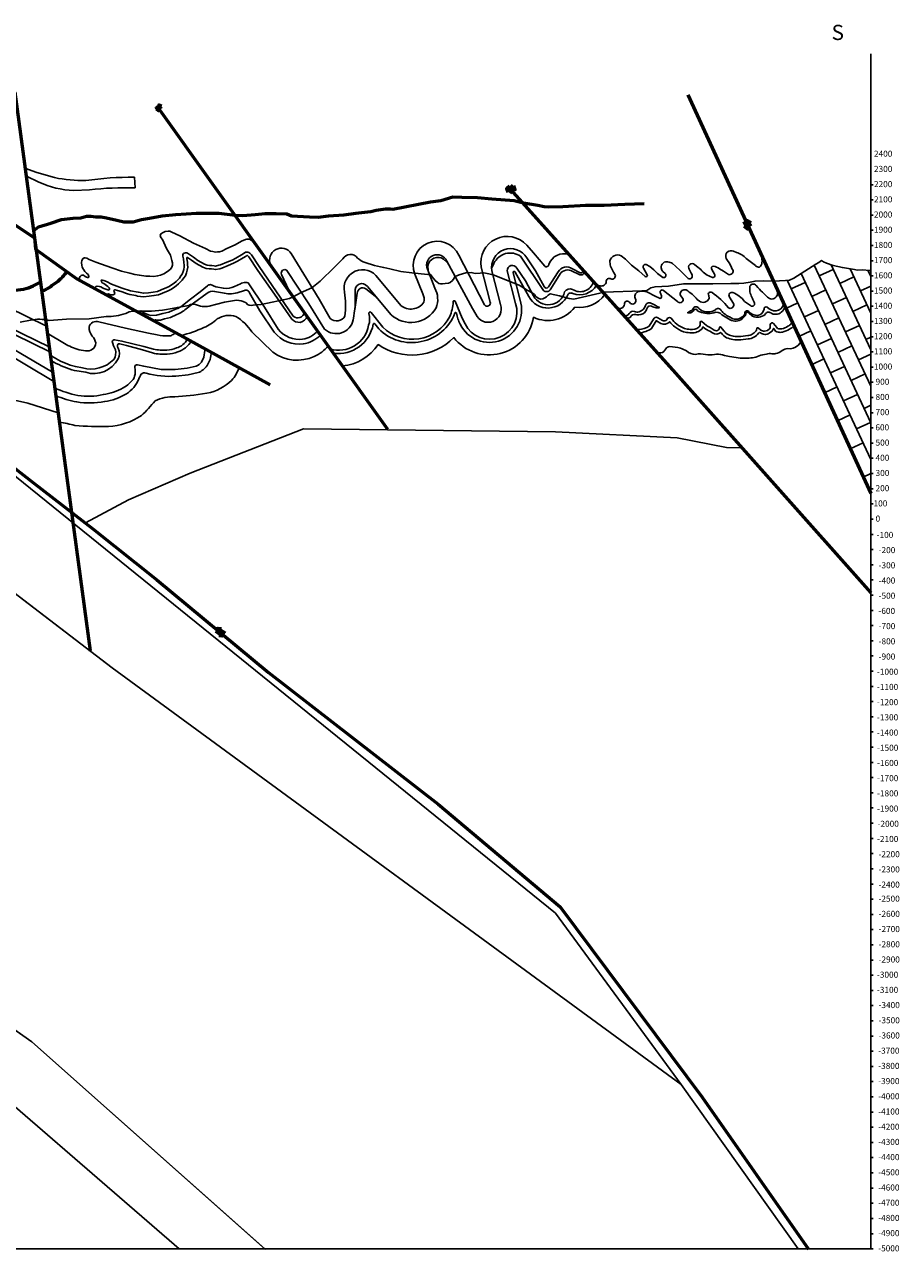
# Model space of a CAD drawing. Units: millimetres. Extents: x -55 to 13038, y 651 to 8721.
# Drawn here: x 7282 to 13038, y 651 to 8721 of the extents above; entities that cross this region are included whole.
import ezdxf

# ---------------------------------------------------------------- set-up
doc = ezdxf.new("R2010")
doc.units = ezdxf.units.MM
for name, color, linetype in [('jungschichten', 7, 'Continuous'), ('rahmen', 7, 'Continuous'), ('topo', 7, 'Continuous'), ('trias', 7, 'Continuous')]:
    doc.layers.add(name, color=color, linetype=linetype)
doc.layers.add('stoerungen', color=10, linetype='Continuous', lineweight=53)

msp = doc.modelspace()

# ---------------------------------------------------------------- hatches: boundary and pattern name
at = {"layer": 'trias', "transparency": 33554605}
h = msp.add_hatch(dxfattribs=at)
h.set_pattern_fill('AR-B816', color=250, scale=0.5, angle=295)
h.paths.add_polyline_path([(12849.6, 7099.6), (12843.9, 7103.9), (12793.6, 7107.2), (12760.1, 7105.5), (12741.6, 7110.6), (12663.1, 7122.3), (12602.8, 7135.7), (12559.2, 7150.8), (12539, 7159.1), (12524.6, 7167.7), (12507.2, 7155.8), (12488.7, 7144.1), (12343, 7053.6), (12314.5, 7040.2), (12289.3, 7036.9), (12210.5, 7031.8), (12208.4, 7031.9), (12849.6, 5636)])

# ---------------------------------------------------------------- linework, layer by layer
at = {"layer": 'jungschichten'}
for points in [[(8901.1, 7140.4, -0.931769), (9036.8, 7214.4), (9221.3, 6915.4), (9293.8, 6787.3, 0.464093), (9390.3, 6802.6, 0.070843), (9387.2, 6960.8, -0.829381), (9606.2, 7054.1), (9756.7, 6873.4, 0.438783), (9909.8, 6894.4, 0.203522), (9901.6, 6949.8), (9850.8, 7079.9, -0.976384), (10138.9, 7203.7), (10308.7, 6876.2, 0.821474), (10346.4, 6895.1), (10286.1, 7125.4, -0.752037), (10585.7, 7269.4), (10631.5, 7219.5), (10704.6, 7132.4, 0.636239), (10732, 7142.8, -0.41142), (10864, 7207.7)], [(5497.6, 7126.8, -0.153667), (5523.6, 7170.6, -0.119881), (5644.6, 7188.4, -0.166801), (5775.3, 7144.3), (5901.6, 7071.8, -0.073242), (6055.1, 6948.8), (6198.2, 6804.9, 0.06305), (6522.8, 6602.5), (6649.9, 6535.1), (6723.5, 6522.5, 0.495756), (6791.1, 6631.5), (6713.1, 6738.4), (6675.5, 6800), (6664.9, 6849.1, -0.297016), (6751.6, 6993.5), (6812.3, 7000.2), (6916.6, 6975.1), (7044.1, 6923.9), (7425.7, 6737.3)], [(9123.4, 6827), (9123.4, 6827, -0.566936), (9050.3, 6802.5), (8825.5, 7128.9), (8775.3, 7206.9), (8765.2, 7217.5), (8758.1, 7221.6), (8752, 7223.6), (8746.4, 7223.6), (8736.8, 7222.6), (8727.7, 7216), (8709.4, 7206.9), (8671.4, 7183.6), (8647.6, 7171.4), (8612.6, 7157.8), (8571.6, 7139.5), (8561.4, 7137), (8538.6, 7132.4), (8529.5, 7133.9), (8513.8, 7135.5), (8499.6, 7136), (8483.9, 7138.5), (8465.1, 7145.6), (8423.1, 7168.4), (8393.7, 7190.2), (8367.3, 7208.4), (8359.7, 7213), (8354.6, 7216.5), (8350.6, 7218.6), (8346, 7219.6), (8340.4, 7219.6), (8332.8, 7217.5), (8328.3, 7214.5), (8323.2, 7207.9), (8324.2, 7197.8), (8327.8, 7179.5), (8330.8, 7154.7), (8331.8, 7139), (8332.8, 7126.9), (8329.8, 7109.6), (8325.2, 7095.4), (8320.2, 7079.2), (8311, 7068.1), (8300.9, 7053.4), (8291.8, 7043.3), (8280.1, 7030.6), (8266.9, 7019.4), (8249.7, 7008.3), (8232.5, 6997.6), (8218.3, 6990.6), (8181.1, 6974.8), (8156.7, 6965.7), (8129.4, 6960.7), (8098.4, 6956.6), (8066.5, 6953.6), (8030, 6961.2), (7978.8, 6970.3), (7924.6, 6986), (7854.7, 7013.9), (7820.7, 7030.1), (7804, 7036.7), (7792.8, 7040.2), (7787.2, 7039.7), (7787.7, 7031.6), (7792.8, 7022.5), (7804, 7016.4), (7829.3, 6997.6), (7838.4, 6988), (7841.5, 6983), (7841, 6977.9), (7836.9, 6974.3), (7829.8, 6975.9), (7817.1, 6979.4), (7803, 6985.5), (7794.3, 6989.5), (7784.2, 6994.6), (7774.1, 6998.2), (7760.4, 6999.2), (7753.3, 6997.6), (7749.7, 6995.1), (7747.7, 6987.5), (7747.6, 6981.7)], [(9140.3, 6802.4, -0.303207), (9096.4, 6761.9, -0.24862), (9040.7, 6783.7), (8942, 6926.3), (8816.4, 7102.1), (8757.5, 7192.8), (8751.1, 7199.5), (8748.8, 7200.9), (8748.3, 7201), (8747.6, 7201), (8745.1, 7200.8), (8739.4, 7196.6), (8720.4, 7187.1), (8682.5, 7163.9), (8656.9, 7150.8), (8621.1, 7136.8), (8579.6, 7118.2), (8566.4, 7114.9), (8539, 7109.4), (8526.5, 7111.5), (8512.3, 7112.9), (8497.4, 7113.4), (8478, 7116.5), (8455.7, 7125), (8410.9, 7149.3), (8380.5, 7171.8), (8355, 7189.4, 0.683207), (8350.1, 7180.2), (8353.3, 7156.8), (8354.4, 7140.7), (8355.6, 7125.8), (8351.8, 7104.2), (8346.8, 7088.6), (8340.4, 7068.3), (8329.1, 7054.5), (8318.7, 7039.3), (8308.5, 7028), (8295.8, 7014.2), (8280.4, 7001.2), (8261.8, 6989.2), (8243.5, 6977.9), (8227.8, 6970), (8189.4, 6953.8), (8162.8, 6943.9), (8132.9, 6938.3), (8101, 6934.1), (8065.2, 6930.7), (8026.1, 6934.8, 0.026725), (7974.4, 6945.3, -0.012818), (7917.2, 6964.6), (7893.7, 6971.9), (7878.3, 6976.7, 0.766046), (7872, 6965.7), (7874.9, 6959, -0.254107), (7873.1, 6947, -0.267537), (7839.2, 6946.4, 0.260658), (7822.8, 6947.7, 0.334607), (7825.4, 6939.1)], [(9020, 6974), (8972.2, 7077.5, -0.772997), (9008.6, 7103.6), (9151.4, 6883.9), (9256.1, 6717.1, 0.583276), (9444.3, 6778.8, 0.061336), (9457.2, 6963.4, -0.790979), (9537.4, 6998.8), (9693.3, 6811.6, 0.476742), (9990.2, 6856.5, 0.215124), (9981.5, 6987.7), (9932.7, 7112.4, -0.996105), (10059.7, 7164.8), (10229.2, 6853.5), (10251.3, 6815.6, 0.977819), (10413.5, 6879.1), (10356.7, 7100.4, -0.834813), (10586.2, 7185.7), (10644.7, 7100.8), (10700.2, 6997.1, 0.57411), (10728.7, 6994.9), (10793, 7094.4, -0.45594), (10886.6, 7114.4), (10938.3, 7086.7, 0.635873), (10953.3, 7107.9)], [(9936.6, 7101.9), (9935.8, 7134.1, -0.542698), (10038.7, 7177.7), (10063.5, 7156.6)], [(10354.8, 7116.1), (10370.5, 7149.9, -0.465511), (10545.2, 7196.8), (10696.4, 6970.5, 0.415785), (10739.9, 6975.8), (10799.2, 7070.3, -0.392827), (10877.1, 7102.4), (10934.7, 7074.9, 0.506844), (10965.4, 7094.7)], [(12130.7, 7202.4, -0.077842), (12133.3, 7154.1, -0.225661), (12118.5, 7125.6, -0.241541), (12090.5, 7135.1), (12030.5, 7182.2, 0.118269), (11965.3, 7222.2), (11947.1, 7229.1, 0.729503), (11898.6, 7182.2), (11912.3, 7162.4, -0.049263), (11936.2, 7116.7), (11944.1, 7102, -0.511496), (11914.1, 7075.8), (11881.6, 7098.9), (11854.5, 7115, 0.09419), (11814.3, 7131.4, 0.663724), (11803.7, 7110.2), (11821.3, 7078.4, -0.853403), (11804.1, 7058.6, -0.136076), (11731.1, 7108.7), (11703.9, 7131.6), (11689.8, 7141.7, 0.925756), (11655.8, 7111.4), (11667.5, 7086.3), (11673.6, 7074.2, -0.88952), (11642.8, 7055.2), (11598.1, 7101.3), (11565.7, 7132.4), (11544.7, 7148.6, 0.1224), (11515.5, 7159.1, 0.554034), (11471.4, 7120.7), (11475.1, 7104.9), (11482, 7095.6), (11497.3, 7082.7, -0.771552), (11481.3, 7056.6), (11446.4, 7083.9), (11421.7, 7107.8), (11395, 7130), (11371.8, 7141.5, 0.688664), (11353.3, 7119.1), (11379.2, 7074.1, -0.827623), (11365.9, 7063.2), (11323.3, 7101.3), (11276.4, 7138.1), (11236.8, 7176.9), (11206.4, 7199.6, 0.485356), (11133.7, 7165.8, 0.093281), (11138, 7130.8), (11157.8, 7091.2), (11167.6, 7075, -0.669277), (11139.2, 7047.1, 0.676774), (11109.7, 7027.9, -0.468157), (11069.5, 7002.2), (11042.3, 7009.1)], [(9292.6, 6586.8, 0.448174), (9545.8, 6742.3, 0.144539), (9548.2, 6819.3, -0.881281), (9562.8, 6827), (9638.5, 6730, 0.503535), (10080.1, 6800.3, 0.088203), (10102, 6895.4, -0.908922), (10116.3, 6900.3), (10161.3, 6789.8), (10180.1, 6752.1, 0.931507), (10512.8, 6886.7), (10458.1, 7099.9, -0.831862), (10520.4, 7118.5), (10578.3, 7034.4), (10630.9, 6936.1, 0.691194), (10835.5, 6962.1, -0.408095), (10888.2, 6978, 0.503884), (11024.5, 7028.1)], [(5544.4, 7043.5, -0.151074), (5634.1, 7070.1, -0.091048), (5730.8, 7048.4, -0.109629), (5846.5, 6980.4, -0.025567), (5972.1, 6869.1), (6120.7, 6719.6, 0.094749), (6471.7, 6499.4), (6606, 6429.4, 0.078048), (6716, 6407.1, 0.55643), (6891.1, 6689.7), (6808.8, 6802.3), (6783.9, 6843.3, -0.149367), (6780.2, 6860.1, -0.309771), (6791, 6882.1), (6804.9, 6883.7, -0.068595), (6881.5, 6865.2), (6997.3, 6818.7), (7444.3, 6600.6)], [(5556.6, 7018.1, -0.158223), (5633.4, 7042.3, -0.091914), (5721.1, 7022.3, -0.111683), (5828.2, 6959.3, -0.025708), (5952.5, 6849.3), (6101.4, 6699.6, 0.08248), (6456.1, 6470.4), (6600.7, 6399.1, 0.057048), (6713.6, 6379.3, 0.563612), (6914.9, 6704.3), (6832, 6817.8), (6813.1, 6846.3, -0.842798), (6824.5, 6857.2), (6875.9, 6837.4), (6986, 6793.2), (7448.3, 6567.9)], [(9211.3, 6705.5, -0.182802), (9111.3, 6651.6, -0.263079), (8951.7, 6716.7), (8859.8, 6862.2), (8753.6, 7021.5, 0.173725), (8736.7, 7024.5, 0.162766), (8702.6, 7015), (8664.1, 6997.6, -0.168412), (8590.8, 6986.7), (8540.8, 6996.3), (8504.9, 7009.8, 0.250633), (8486.5, 7002.4), (8438.6, 6963.2), (8373, 6914.1), (8332, 6880.5, -0.13275), (8274.3, 6848.9), (8230.6, 6829.8), (8192.7, 6819.3), (8150.3, 6810.2), (8113.5, 6806.3, -0.123169), (8053.9, 6835.4, 0.735263), (8038.9, 6823.2)], [(9313.9, 6558, 0.398042), (9576.3, 6749.4, -0.896208), (9585.8, 6751.8), (9612.5, 6719.1, 0.542794), (10114, 6823.2, -0.789745), (10124.2, 6822.4, 0.084688), (10148.7, 6749.1, 0.928893), (10542.7, 6907.4), (10496.4, 7088.6, -0.809889), (10511, 7092.2), (10599.9, 6932.3, 0.636663), (10856.3, 6943.5, -0.445392), (10890.2, 6950.7, 0.368029), (11044.5, 7006.6)], [(9230.2, 6677.8, -0.145856), (9115.6, 6620, -0.265645), (8925.5, 6698.2), (8830, 6838.3), (8761.3, 6956.6, 0.4844), (8728.4, 6971.6), (8680.5, 6955.5, -0.119284), (8584.8, 6955.3), (8532.1, 6965.4, 0.210591), (8483.1, 6954.5), (8392.7, 6888.9), (8353.2, 6856.6, -0.080145), (8284.8, 6814.6), (8242.1, 6794.3), (8203.4, 6784.5, -0.10188), (8148, 6775.7, 1.221029), (8139.2, 6768.1)], [(9374.4, 6475.3, 0.225262), (9608.8, 6615.7, 0.363777), (10106.7, 6662.2, 0.655124), (10630.9, 6795, 0.350815), (10902.6, 6861, 0.269599), (11100.8, 6944.1, 0.338283)], [(9454.7, 6847.4), (9471.2, 6953.9, -0.584473), (9527.5, 6983.2), (9599.8, 6924.5)], [(11179.2, 6858.6, 0.587595), (11228.6, 6881.2, -0.657702), (11258.2, 6897.6), (11263.4, 6892.5, 0.826839), (11304.7, 6910.2), (11299.2, 6921.2, -0.463203), (11327, 6965.7, -0.108318), (11375.6, 6962.7), (11436.2, 6930.9), (11454.2, 6923.1, 0.908048), (11472.9, 6935.4), (11466.5, 6953.3, -0.913597), (11485.5, 6971.7), (11578.4, 6898.7, 0.756656), (11615.8, 6914.2), (11596.7, 6942.9, -0.584995), (11635.6, 6975, -0.075265), (11708.5, 6912.6), (11722.2, 6902.1, 0.495161), (11785.4, 6918.9), (11783.9, 6938, -0.936986), (11805.2, 6957.3, -0.074228), (11913.2, 6857.8, 0.665955), (11947.8, 6880.7), (11918.9, 6931.7, -0.692144), (11941.3, 6958.2, -0.141528), (12019.9, 6899.1), (12058.1, 6871.7, 0.888646), (12082.3, 6894, -0.021773), (12053.6, 6963.4), (12053.2, 6991.9, -0.710031), (12095.8, 7003.4, 0.028722), (12182.3, 6918.2, 0.440767), (12235.4, 6942.9), (12237.1, 6969.2)], [(5639.6, 6864.2, -0.177724), (5672.8, 6889.8, -0.231603), (5710.1, 6889.8, -0.171244), (5753.5, 6873.7, -0.026436), (5872.5, 6768.8), (6022.4, 6618, 0.093605), (6412.5, 6370.7), (6574, 6295.7, 0.058082), (6702.5, 6266, 0.613256), (7027.1, 6652.2), (7004.4, 6687.3, -0.771599), (7009.3, 6702.6), (7466.6, 6433.6)], [(11239.1, 6789.8, 0.38583), (11273.8, 6805.4, -0.303968), (11311.7, 6811.2, 0.163305), (11360.6, 6825.4, 0.098518), (11378.5, 6854.9, -0.480757), (11407, 6867.5, 0.046016), (11438.5, 6857.5, 0.155718), (11458.6, 6858.6, 0.044997), (11402.6, 6887.9, 0.520117), (11368.3, 6871.7, -0.218085), (11325.6, 6830.6, -0.163007), (11294.7, 6833.6, 0.332697), (11259, 6819.3, -0.337536), (11225.3, 6805.3)], [(12275.3, 6880.9, -0.288436), (12226.2, 6837, -0.19502), (12168.8, 6860.8, 0.637623), (12147.3, 6848.9, -0.336146), (12104.1, 6807.3, -0.242739), (12047.8, 6832.6, 0.628351), (12021.4, 6826.1, -0.304783), (12004.6, 6798.1, -0.368565), (11921.3, 6797.4, -0.119855), (11865.1, 6839.1, 0.596995), (11827.1, 6844.7, -0.284392), (11728.7, 6844, -0.001318), (11714.2, 6859.7, 0.454461), (11682.4, 6854.3, -0.238802), (11664.4, 6837), (11644.7, 6824.7, 0.315431), (11682.8, 6838.2, -0.416753), (11704.5, 6846.7, 0.233585), (11725.4, 6830.3, 0.150194), (11816.8, 6824.9, -0.318112), (11869.8, 6812.1), (11924.8, 6779, 0.283456), (12002.9, 6784.2), (12018.9, 6800.1, 0.132773), (12028.1, 6815.1, -0.873664), (12046.2, 6824, 0.089743), (12071.3, 6803.2, 0.291767), (12154.4, 6814.2, -0.494288), (12191.2, 6824.7, 0.335573), (12260.4, 6828.1, 0.087704), (12286.3, 6861.8)], [(5663.3, 6824.3), (5673.1, 6840.2, -0.430351), (5706.7, 6856.5), (5843.4, 6726.7), (5987.5, 6582.1, 0.093506), (6392.7, 6324.8), (6555, 6249.4, 0.057867), (6694.1, 6216.6, 0.511094), (7098.1, 6575.4, -0.478596), (7113.9, 6588.1), (7474.9, 6372.6)], [(9280.3, 6606.5, -0.120131), (9188.3, 6538.1, -0.274657), (8915.8, 6565.2), (8777.2, 6699.6, 0.111608), (8672.5, 6800.6, 0.230918), (8550, 6784.3, -0.093759), (8461.6, 6727.9, -0.058795), (8311.7, 6676, -0.076127)], [(11304.2, 6718.7), (11324.3, 6714.6, 0.115974), (11391.4, 6736.9), (11419.8, 6783.2, -0.466893), (11448.3, 6792.4), (11478.5, 6774.8, 0.310518), (11508.8, 6778.8), (11512.8, 6788.7, -0.396183), (11537.3, 6788.4, 0.043599), (11573.3, 6749.6, 0.037477), (11624.6, 6721.1, 0.040572), (11661, 6715.7, 0.215594), (11718.4, 6730.1, 0.16115), (11727.3, 6750), (11726.6, 6762.5, -0.573763), (11737.5, 6767.5), (11768.7, 6741.1, 0.032084), (11800.3, 6722.8), (11819.8, 6711.5, 0.360231), (11848.7, 6712.9, 0.101437), (11855, 6728.3, -0.665624), (11861.8, 6731.9), (11885.4, 6704.1, 0.114298), (11910.9, 6681, 0.056731), (11946.3, 6670.5, 0.03955), (11993.9, 6669.1), (12040.3, 6674.4, 0.094111), (12069.7, 6683.2, 0.086162), (12095.5, 6705.1, 0.138121), (12099.2, 6721.3, -0.565452), (12111.4, 6724.7), (12126.4, 6711.2, 0.220792), (12150.8, 6704.5, 0.128213), (12169.9, 6709.2), (12182.6, 6718.7, 0.279523), (12187.4, 6733.8), (12188.8, 6747.1, -0.65137), (12210.5, 6754.8), (12231.1, 6728.2, 0.231689), (12243.8, 6719, 0.053338), (12264.1, 6718.7, 0.060704), (12304.4, 6736.2, 0.099109), (12323.9, 6750.3, 0.07035), (12328.9, 6769.6)], [(7430, 6690), (7544.6, 6622.1, 0.056389), (7640.8, 6581.6), (7683.9, 6575, 0.481475), (7750, 6626.3, 0.148879), (7727, 6672.1, -0.170103), (7706.7, 6731.1, -0.447385), (7771, 6764.6), (7946.7, 6723.9), (8098.6, 6689.9), (8155.7, 6679.7, 0.089576), (8227.8, 6674.3, 0.176121), (8254.1, 6678.9, 0.346613), (8270.1, 6696.8)], [(11326.8, 6692.6, 0.122879), (11407.6, 6720.9), (11438.7, 6771.7, 0.006613), (11439, 6772.2), (11467.8, 6755.3, 0.341642), (11527, 6765.8, 0.036058), (11559.7, 6732, 0.039847), (11617.4, 6700, 0.041691), (11658.3, 6693.6, 0.216623), (11733.5, 6713.8, 0.095844), (11745.3, 6731.8), (11755.3, 6723.4, 0.032545), (11789.8, 6703.2), (11807.8, 6692.8, 0.345744), (11863.1, 6696.1), (11867.8, 6690.5, 0.114496), (11901.2, 6661, 0.05929), (11943.2, 6648.5, 0.040686), (11995.7, 6647), (12042.7, 6652.4, 0.095291), (12080.4, 6663.8, 0.125716), (12111.1, 6690.7, -0.387017), (12123.4, 6693.4, 0.091018), (12152.5, 6682.3, 0.127631), (12182, 6690.6), (12196.3, 6701.3, 0.200835), (12206.8, 6717.8, -0.878715), (12213, 6718.6, 0.279965), (12240.6, 6697.1, 0.05913), (12268.3, 6696.8, 0.062031), (12314.7, 6716.5, 0.107479), (12342.8, 6738.2)], [(7451.2, 6545.7), (7487.9, 6523.9, 0.060509), (7616.6, 6470.6), (7663.3, 6461.7, 0.267504), (7869.8, 6517.8, 0.209096), (7879.9, 6581.6, -0.062504), (7859.2, 6635.9, -0.45729), (7874.3, 6647), (7922.9, 6638.8), (8067.2, 6603), (8131.2, 6586.1, 0.08157), (8219.2, 6580, 0.092432), (8281.4, 6593.5, 0.203803), (8355, 6652.5, 0.299965)], [(7456.1, 6511.9), (7474.5, 6500.9, 0.061108), (7610.5, 6444.7), (7684.7, 6433.2, 0.364716), (7897.4, 6522.8, 0.257925), (7898.3, 6592.3, -0.174396), (7893.1, 6612.4, -0.529263), (7908.9, 6619.9), (7952.9, 6609.7), (8057.2, 6580.3), (8124.8, 6560.3, 0.081161), (8220.8, 6553.4, 0.08929), (8290.2, 6568.4, 0.200837), (8378.4, 6639.9, 0.200837)], [(11443.2, 6564.1, 0.312017), (11488.4, 6570.9), (11501.2, 6587.8, -0.288104), (11526.9, 6602.2, -0.058487), (11597.4, 6591.4, -0.075792), (11637.3, 6574, 0.223155), (11697.6, 6551.5, -0.10508), (11762.7, 6550.8, 0.085122), (11821, 6549.8, -0.15525), (11875.1, 6547.7, 0.025233), (11921.3, 6537.1, -0.009591), (11977.9, 6527.5, 0.024092), (12026.6, 6525.3, 0.046032), (12071.8, 6529.3, 0.095426), (12115, 6542.4, -0.050781), (12163.2, 6553.3, -0.100431), (12198.5, 6555.6, 0.112657), (12226.1, 6556.3, 0.114593), (12266.6, 6575.8, -0.195824), (12302.8, 6588.9, 0.23001), (12370, 6609.3, 0.165546), (12381.3, 6622.9, 0.160787), (12388.4, 6640.2)], [(7479, 6330.8, 0.058719), (7633, 6281.6, 0.090389), (7800.3, 6286.3, 0.080721), (7931.6, 6330.8, 0.129039), (8002.7, 6397.2, 0.109142), (8009.7, 6444.9), (8008.1, 6472.2, -0.423586), (8024.6, 6482.4), (8065.9, 6473.4), (8180.9, 6452.7, 0.042393), (8273.9, 6452.7), (8352, 6460.5), (8410.6, 6473.8, 0.127934), (8445.8, 6500.3), (8461.4, 6533.2, 0.08233), (8466.9, 6590.2)], [(7487.3, 6279.4, 0.049083), (7625.5, 6238.3, 0.076906), (7808.2, 6240.6, 0.100693), (7952.3, 6292, 0.156198), (8033.1, 6389.5, 0.003496), (8048.1, 6419.1, -0.30187), (8083.1, 6428, 0.09462), (8277.9, 6408.9), (8359.1, 6417), (8423.6, 6431.6, 0.146482), (8483.6, 6477.4), (8502.8, 6517.7, 0.051638), (8511, 6566.1, 0.087267)], [(7510.9, 6106.1, -0.022802), (7613.5, 6083.8, 0.026448), (7833.8, 6076.4, 0.131739), (8050.8, 6148.5, 0.033633), (8141.7, 6246.3, -0.122771), (8271.6, 6271.1), (8395.4, 6282.3), (8482.4, 6296.8, 0.157597), (8644.2, 6380.4, 0.13872), (8692.1, 6466.2)], [(6908.3, 6036.9, 0.125955), (6986.4, 6065.1, 0.046734), (7106.2, 6171.8), (7157.2, 6223.5, -0.27072), (7215.1, 6249.9), (7302.6, 6231.1), (7502.3, 6166.4)]]:
    msp.add_lwpolyline(points, format="xyb", dxfattribs=at)
at = {"layer": 'rahmen'}
for points in [[(134.5, 8085.5), (134.5, 667.5), (12849.6, 667.5), (12849.6, 8528)], [(12849.6, 7667.5), (12864.6, 7667.5)], [(12849.6, 7567.5), (12864.6, 7567.5)], [(12849.6, 7467.5), (12864.6, 7467.5)], [(12849.6, 7367.5), (12864.6, 7367.5)], [(12849.6, 7267.5), (12864.6, 7267.5)], [(12849.6, 7167.5), (12864.6, 7167.5)], [(12849.6, 7067.5), (12864.6, 7067.5)], [(12849.6, 6967.5), (12864.6, 6967.5)], [(12849.6, 6867.5), (12864.6, 6867.5)], [(12849.6, 6767.5), (12864.6, 6767.5)], [(12849.6, 6667.5), (12864.6, 6667.5)], [(12849.6, 6567.5), (12864.6, 6567.5)], [(12849.6, 6467.5), (12864.6, 6467.5)], [(12849.6, 6367.5), (12864.6, 6367.5)], [(12849.6, 6267.5), (12864.6, 6267.5)], [(12849.6, 6167.5), (12864.6, 6167.5)], [(12849.6, 6067.5), (12864.6, 6067.5)], [(12849.6, 5967.5), (12864.6, 5967.5)], [(12849.6, 5867.5), (12864.6, 5867.5)], [(12849.6, 5767.5), (12864.6, 5767.5)], [(12849.6, 5667.5), (12864.6, 5667.5)], [(12849.6, 5567.5), (12864.6, 5567.5)], [(12849.6, 5467.5), (12864.6, 5467.5)], [(12849.6, 5467.5), (12864.6, 5467.5)], [(12849.6, 5367.5), (12864.6, 5367.5)], [(12849.6, 5267.5), (12864.6, 5267.5)], [(12849.6, 5167.5), (12864.6, 5167.5)], [(12849.6, 5067.5), (12864.6, 5067.5)], [(12849.6, 4967.5), (12864.6, 4967.5)], [(12849.6, 4867.5), (12864.6, 4867.5)], [(12849.6, 4767.5), (12864.6, 4767.5)], [(12849.6, 4667.5), (12864.6, 4667.5)], [(12849.6, 4567.5), (12864.6, 4567.5)], [(12849.6, 4467.5), (12864.6, 4467.5)], [(12849.6, 4367.5), (12864.6, 4367.5)], [(12849.6, 4267.5), (12864.6, 4267.5)], [(12849.6, 4167.5), (12864.6, 4167.5)], [(12849.6, 4067.5), (12864.6, 4067.5)], [(12849.6, 3967.5), (12864.6, 3967.5)], [(12849.6, 3867.5), (12864.6, 3867.5)], [(12849.6, 3767.5), (12864.6, 3767.5)], [(12849.6, 3667.5), (12864.6, 3667.5)], [(12849.6, 3567.5), (12864.6, 3567.5)], [(12849.6, 3467.5), (12864.6, 3467.5)], [(12849.6, 3367.5), (12864.6, 3367.5)], [(12849.6, 3267.5), (12864.6, 3267.5)], [(12849.6, 3167.5), (12864.6, 3167.5)], [(12849.6, 3067.5), (12864.6, 3067.5)], [(12849.6, 2967.5), (12864.6, 2967.5)], [(12849.6, 2867.5), (12864.6, 2867.5)], [(12849.6, 2767.5), (12864.6, 2767.5)], [(12849.6, 2667.5), (12864.6, 2667.5)], [(12849.6, 2567.5), (12864.6, 2567.5)], [(12849.6, 2467.5), (12864.6, 2467.5)], [(12849.6, 2367.5), (12864.6, 2367.5)], [(12849.6, 2267.5), (12864.6, 2267.5)], [(12849.6, 2167.5), (12864.6, 2167.5)], [(12849.6, 2067.5), (12864.6, 2067.5)], [(12849.6, 1967.5), (12864.6, 1967.5)], [(12849.6, 1867.5), (12864.6, 1867.5)], [(12849.6, 1767.5), (12864.6, 1767.5)], [(12849.6, 1667.5), (12864.6, 1667.5)], [(12849.6, 1567.5), (12864.6, 1567.5)], [(12849.6, 1467.5), (12864.6, 1467.5)], [(12849.6, 1367.5), (12864.6, 1367.5)], [(12849.6, 1267.5), (12864.6, 1267.5)], [(12849.6, 1167.5), (12864.6, 1167.5)], [(12849.6, 1067.5), (12864.6, 1067.5)], [(12849.6, 967.5), (12864.6, 967.5)], [(12849.6, 867.5), (12864.6, 867.5)], [(12849.6, 767.5), (12864.6, 767.5)], [(12849.6, 667.5), (12864.6, 667.5)]]:
    msp.add_lwpolyline(points, dxfattribs=at)
at = {"layer": 'stoerungen'}
for points in [[(7217.4, 8275.4), (7713.6, 4602.1)], [(8144.4, 8180.1), (8163.7, 8152.8), (8147.2, 8162.1)], [(8151.1, 8188.7), (9671.1, 6059.7)], [(8183.8, 8166.4), (8165.2, 8192.2), (8182.4, 8185.8)], [(6284.3, 8028.8), (7283.5, 7360.4), (7348.6, 7317.9), (7353.6, 7242.8), (7626.5, 7047.5), (8350.2, 6654.5), (8898.6, 6351.6)], [(7342, 7364.6), (7374.7, 7391.1), (7455.4, 7413.6), (7524.9, 7438.1), (7601.5, 7447.3), (7652.6, 7449.4), (7690.4, 7459.6), (7719, 7459.6), (7750.7, 7455.5), (7785.5, 7455.5), (7822.2, 7448.3), (7888.7, 7434), (7934.6, 7422.8), (7965.3, 7423.8), (7997, 7423.8), (8051.1, 7439.1), (8104.2, 7447.3), (8188, 7461.6), (8276.9, 7470.8), (8412.8, 7479), (8560.2, 7479), (8667.5, 7466.7), (8718.6, 7465.7), (8800.3, 7471.8), (8864.7, 7476.9), (8937.2, 7478), (9007, 7475.9), (9038.7, 7461.6), (9156.2, 7456.5), (9214.4, 7454.5), (9281.8, 7462.6), (9383, 7469.8), (9462.7, 7479), (9560.8, 7491.2), (9595.5, 7500.4), (9657.9, 7507.6), (9687.5, 7509.6), (9705.9, 7506.6), (9952.4, 7553.6), (10020.8, 7563.8), (10099.5, 7588.4), (10159, 7585.3), (10263.2, 7583.3), (10357.2, 7575.1), (10503.4, 7562.8), (10564.7, 7548.5), (10658.7, 7532.2), (10701.6, 7523), (10729.3, 7520.9), (10824.3, 7524), (10974.5, 7532.2), (11096.3, 7532.2), (11231.1, 7539.3), (11358.8, 7543.4)], [(10490, 7610.7), (10453.3, 7642.7), (10461.6, 7619)], [(10457.4, 7659.3), (11565.3, 6427.4), (12849.6, 4982.1)], [(10479.4, 7665.2), (10510.2, 7634.4), (10501.9, 7659.3)], [(12062.8, 7393.7), (12039.1, 7431.6), (12060.5, 7418.6)], [(12014.2, 7424.5), (12039.1, 7375.9), (12016.6, 7391.3)], [(6908.3, 6036.9), (7133.6, 5868), (7342.8, 5704.8), (7730.4, 5404.6), (8151.5, 5067.2), (8887.1, 4459.1), (10004.4, 3591.8), (10805.7, 2918.2), (11739.4, 1664.5), (12440.2, 665.7)], [(8538.6, 4730.1), (8584.5, 4698.6), (8560.9, 4699)], [(8604.4, 4717.1), (8552.1, 4750.5), (8578, 4748.1)]]:
    msp.add_lwpolyline(points, dxfattribs=at)
at = {"layer": 'stoerungen', "ltscale": 5}
msp.add_lwpolyline([(11645.1, 8258.3), (12849.6, 5636)], dxfattribs=at)
at = {"layer": 'stoerungen'}
for points in [[(5694.1, 7365.5), (5828.2, 7303.6), (6000.7, 7250.6), (6215.4, 7184.5), (6501.9, 7096.4), (6717.6, 7030), (6840.2, 6994.3), (6943.7, 6975.1), (6989.7, 6971.3), (7020.3, 6973.2), (7118.1, 6971.3), (7206.2, 6973.2, 0.105948), (7339.4, 7002.4), (7386.1, 7027.3)], [(7394.5, 6967.2, 0.092882), (7461.7, 7003.5), (7502.4, 7033.4, 0.062563), (7561.4, 7095.5)]]:
    msp.add_lwpolyline(points, format="xyb", dxfattribs=at)
at = {"layer": 'topo'}
msp.add_lwpolyline([(7253.6, 6763.4), (7320.6, 6776.8, -0.106259), (7445.1, 6774.7), (7557.8, 6782.5), (7707.6, 6785.2), (7818.6, 6800.1, 0.08724), (7947.4, 6820.3), (7970.9, 6830.4), (7994.4, 6835.4), (8091.6, 6835.4, 0.058805), (8287.8, 6860.5), (8363.8, 6872.5, -0.269716), (8407.4, 6879.4), (8439.2, 6869.3, 0.100595), (8484.5, 6866), (8496.2, 6869.3), (8596.8, 6894.5), (8663.9, 6906.2, -0.109565), (8720.9, 6899.5), (8739.4, 6889.4, 0.337061), (8785.6, 6875.9), (8838.3, 6879.4), (9026.1, 6917.9), (9053, 6933), (9098.2, 6956.4), (9172, 6989.9), (9227.4, 7031.8), (9321.3, 7124), (9376.4, 7180.3, -0.524784), (9473.7, 7185.1, 0.105877), (9523.9, 7155.3, 0.039644), (9686.5, 7113.9), (9758.6, 7097.2), (9829.1, 7087.1), (9891.1, 7080.4), (9912.9, 7078.7), (9934.7, 7077.1), (9953.1, 7077.1), (9964.9, 7060.3, 0.09751), (10008.5, 7018.4), (10020.2, 7015.1), (10032, 7015.1), (10048.7, 7016.7), (10070.5, 7020.1), (10082.3, 7025.1), (10097.4, 7036.9), (10109.1, 7051.9), (10113.2, 7063.7), (10126.6, 7067), (10141.7, 7073.7), (10163.5, 7082.1), (10185.3, 7087.1), (10220.5, 7090.5), (10247.3, 7083.8), (10279.2, 7085.4), (10304.4, 7087.1), (10336.2, 7082.1), (10371.4, 7072), (10398.3, 7060.3), (10535.8, 7006.7), (10589.4, 6973.2), (10621.3, 6956.4), (10636.4, 6944.7, 0.239803), (10678.2, 6915.1, 0.207149), (10726.9, 6939.7), (10740.4, 6949.7), (10802.4, 6936.3), (10864.5, 6917.9), (10896.3, 6914.6), (11095.9, 6959.8), (11344.2, 6969.5, 0.252461), (11402.2, 6989.9), (11430.7, 6996.6), (11517.9, 7000), (11618.5, 7015.1), (11809.7, 7015.1), (11928.8, 7018.4), (11982.4, 7016.7), (12014.3, 7020.1), (12056.2, 7026.8), (12088.1, 7033.5), (12146.8, 7035.2), (12210.5, 7031.8), (12289.3, 7036.9), (12314.5, 7040.2), (12343, 7053.6), (12488.7, 7144.1), (12507.2, 7155.8), (12524.6, 7167.7), (12539, 7159.1), (12559.2, 7150.8), (12602.8, 7135.7), (12663.1, 7122.3), (12741.6, 7110.6), (12760.1, 7105.5), (12793.6, 7107.2), (12843.9, 7103.9), (12850.6, 7098.8)], format="xyb", dxfattribs=at)
at = {"layer": 'trias'}
for p, q in [((8009.7, 7646.5), (8004.9, 7717.4)), ((7857.7, 4490.5), (6056.1, 5869.1)), ((11602.6, 1748.5), (7857.7, 4490.5)), ((6213.8, 2811.6), (7329.5, 2029.6)), ((7329.5, 2029.6), (8862.2, 667.5)), ((12371.9, 666.9), (11602.6, 1748.5)), ((8862.2, 667.5), (12371.9, 666.9))]:
    msp.add_line(p, q, dxfattribs=at)
for points in [[(7284.4, 7775.8), (7363.9, 7747.1), (7479.8, 7713.6, 0.053384), (7684.8, 7695.4, -0.03185), (8004.9, 7717.4)], [(8009.7, 7646.5, 0.033186), (7708.9, 7634.1), (7605.4, 7629.3, -0.09877), (7376.5, 7683.9), (7295, 7724.1)]]:
    msp.add_lwpolyline(points, format="xyb", dxfattribs=at)
at = {"layer": 'trias', "transparency": 33554687}
msp.add_lwpolyline([(7643.3, 7038.5), (7644, 7056.8), (7647.8, 7064.3), (7654.1, 7069.3), (7661.6, 7073.1), (7669.8, 7071.8), (7681.7, 7064.3), (7689.2, 7059.9), (7696.7, 7057.4), (7701.8, 7056.8), (7706.1, 7059.3), (7706.1, 7063.7), (7703.6, 7069.9), (7699.9, 7076.2), (7688.6, 7086.2), (7677.9, 7096.3), (7672.3, 7107.6), (7666, 7115.1), (7661.6, 7127.6), (7659.1, 7135.2), (7655.9, 7154.6), (7659.1, 7167.8), (7666.6, 7179.7), (7674.8, 7186), (7680.4, 7187.2), (7691.7, 7184.7), (7707.4, 7174.7), (7752, 7158.4), (7855.5, 7120.7), (7919.5, 7098.8), (7975.3, 7084.4), (8007.3, 7077.5), (8038.1, 7071.2), (8080.1, 7064.9), (8105.9, 7064.9), (8131.6, 7064.3), (8157.3, 7067.4), (8175.5, 7071.8), (8198.1, 7081.9), (8223.2, 7095.7), (8242.6, 7112), (8251.4, 7125.1), (8256.4, 7137.7), (8255.2, 7153.4), (8252.1, 7167.8), (8242.6, 7204.2), (8216.3, 7248.1), (8198.1, 7286.3), (8189.3, 7305.8), (8178.6, 7319.6), (8174.9, 7333.4), (8178.6, 7344.1), (8193.1, 7352.8), (8207.5, 7359.7), (8227, 7362.2), (8238.9, 7361), (8252.1, 7355.3), (8304.8, 7330.9), (8394.5, 7282.6), (8472.3, 7247.5), (8505.6, 7229.9), (8520, 7228), (8538.2, 7224.2), (8552, 7224.9), (8564.5, 7225.5), (8579, 7230.5), (8612.2, 7248.1), (8666.8, 7271.3), (8710.3, 7296.4), (8735.4, 7305.8), (8743.6, 7309.6), (8763.1, 7309.6), (8780, 7298.3), (8797.9, 7282.6), (9049.1, 6930.8)], dxfattribs=at)
at = {"layer": 'trias'}
for points in [[(6056.1, 5869.1), (7857.7, 4490.5), (11602.6, 1748.5), (10774.5, 2875.7), (6779.7, 6105.8), (5752.2, 6660.8), (6204.5, 5835.2), (6056.1, 5869.1)], [(7684.2, 5443.9), (7966.4, 5595.1), (8370.8, 5770.5), (9118, 6062), (10776.3, 6041.2), (11576.7, 6001.9), (11900.6, 5939.8), (12000.9, 5937.3)], [(134.5, 4425.3), (453.2, 4401), (1076.9, 4336), (1796, 4271.1), (2516.2, 4160.7), (3332.8, 4018.7), (4476, 3679), (5028.6, 3482.1), (5368.7, 3375.8), (6213.8, 2811.6), (7329.5, 2029.6), (8867.4, 662.8)], [(134.5, 4105), (234.2, 4095.5), (474.5, 4052.1), (598, 4020.9), (775.8, 4008.7), (1229.1, 3964), (1820.2, 3916.3), (2102.5, 3889.2), (2974.7, 3768.9), (3339.5, 3671.7), (3919.8, 3522.4), (4372.8, 3382.8), (5005.2, 3150.2), (5182.4, 3066.9), (5870.4, 2605.2), (6711.2, 2041), (8300.3, 667.5)]]:
    msp.add_lwpolyline(points, dxfattribs=at)

# ---------------------------------------------------------------- texts
at = {"layer": 'rahmen'}
for s, width, insert, char_height, attachment_point in [('S', 531.557, (12592, 8719), 100, 1), ('2400', 57.168, (12991.8, 7891.2), 40, 3), ('2300', 57.168, (12991.8, 7791.2), 40, 3), ('2200', 57.168, (12991.8, 7691.2), 40, 3), ('2100', 57.168, (12991.8, 7591.2), 40, 3), ('2000', 57.168, (12991.8, 7491.2), 40, 3), ('1900', 57.168, (12991.8, 7391.2), 40, 3), ('1800', 57.168, (12991.8, 7291.2), 40, 3), ('1700', 57.168, (12991.8, 7191.2), 40, 3), ('1600', 57.168, (12991.8, 7091.2), 40, 3), ('1500', 57.168, (12991.8, 6991.2), 40, 3), ('1400', 57.168, (12991.2, 6891.2), 40, 3), ('1300', 57.168, (12991.2, 6791.2), 40, 3), ('1200', 57.168, (12991.2, 6691.2), 40, 3), ('1100', 57.168, (12991.2, 6591.2), 40, 3), ('1000', 57.168, (12991.2, 6491.2), 40, 3), ('900', 57.168, (12971.9, 6391.2), 40, 3), ('800', 57.168, (12971.9, 6291.2), 40, 3), ('700', 57.168, (12971.9, 6191.2), 40, 3), ('600', 57.168, (12970.9, 6091.2), 40, 3), ('500', 57.168, (12971.9, 5991.2), 40, 3), ('400', 57.168, (12971.9, 5891.2), 40, 3), ('300', 57.168, (12971.9, 5791.2), 40, 3), ('200', 57.168, (12971.9, 5691.2), 40, 3), ('100', 57.168, (12958.7, 5591.2), 40, 3), ('0', 57.168, (12911.7, 5491.2), 40, 3), ('-100', 57.168, (12997.9, 5343.8), 40, 9), ('-200', 57.168, (13011.1, 5243.8), 40, 9), ('-300', 57.168, (13011.1, 5143.8), 40, 9), ('-400', 57.168, (13011.1, 5043.8), 40, 9), ('-500', 57.168, (13011.1, 4943.8), 40, 9), ('-600', 57.168, (13010, 4843.8), 40, 9), ('-700', 57.168, (13011.1, 4743.8), 40, 9), ('-800', 57.168, (13011.1, 4643.8), 40, 9), ('-900', 57.168, (13011.1, 4543.8), 40, 9), ('-1000', 57.168, (13030.4, 4443.8), 40, 9), ('-1100', 57.168, (13030.4, 4343.8), 40, 9), ('-1200', 57.168, (13030.4, 4243.8), 40, 9), ('-1300', 57.168, (13030.4, 4143.8), 40, 9), ('-1400', 57.168, (13030.4, 4043.8), 40, 9), ('-1500', 57.168, (13031, 3943.8), 40, 9), ('-1600', 57.168, (13031, 3843.8), 40, 9), ('-1700', 57.168, (13031, 3743.8), 40, 9), ('-1800', 57.168, (13031, 3643.8), 40, 9), ('-1900', 57.168, (13031, 3543.8), 40, 9), ('-2000', 57.168, (13034.5, 3443.8), 40, 9), ('-2100', 57.168, (13031, 3343.8), 40, 9), ('-2200', 57.168, (13040.6, 3243.8), 40, 9), ('-2300', 57.168, (13040.6, 3143.8), 40, 9), ('-2400', 57.168, (13040.6, 3043.8), 40, 9), ('-2500', 57.168, (13040.5, 2991.2), 40, 3), ('-2600', 57.168, (13041.2, 2891.2), 40, 3), ('-2700', 57.168, (13041.2, 2791.2), 40, 3), ('-2800', 57.168, (13041.2, 2691.2), 40, 3), ('-2900', 57.168, (13041.2, 2591.2), 40, 3), ('-3000', 57.168, (13030.4, 2491.2), 40, 3), ('-3100', 57.168, (13030.4, 2391.2), 40, 3), ('-3400', 57.168, (13040.8, 2291.2), 40, 3), ('-3500', 57.168, (13040.8, 2191.2), 40, 3), ('-3600', 57.168, (13040.8, 2091.2), 40, 3), ('-3700', 57.168, (13038.8, 1991.2), 40, 3), ('-3800', 57.168, (13038.8, 1891.2), 40, 3), ('-3900', 57.168, (13038.8, 1791.2), 40, 3), ('-4000', 57.168, (13038.8, 1691.2), 40, 3), ('-4100', 57.168, (13038.8, 1591.2), 40, 3), ('-4200', 57.168, (13038.8, 1491.2), 40, 3), ('-4300', 57.168, (13038.8, 1391.2), 40, 3), ('-4400', 57.168, (13038.8, 1291.2), 40, 3), ('-4500', 57.168, (13038.8, 1191.2), 40, 3), ('-4600', 57.168, (13038.8, 1091.2), 40, 3), ('-4700', 57.168, (13038.8, 991.2), 40, 3), ('-4800', 57.168, (13038.8, 891.2), 40, 3), ('-4900', 57.168, (13038.8, 791.2), 40, 3), ('-5000', 57.168, (13038.8, 691.2), 40, 3)]:
    msp.add_mtext_dynamic_manual_height_columns(s, width=width, gutter_width=12.5, heights=[0], dxfattribs=dict(at, insert=insert, char_height=char_height, attachment_point=attachment_point))

doc.saveas('drawing.dxf')
